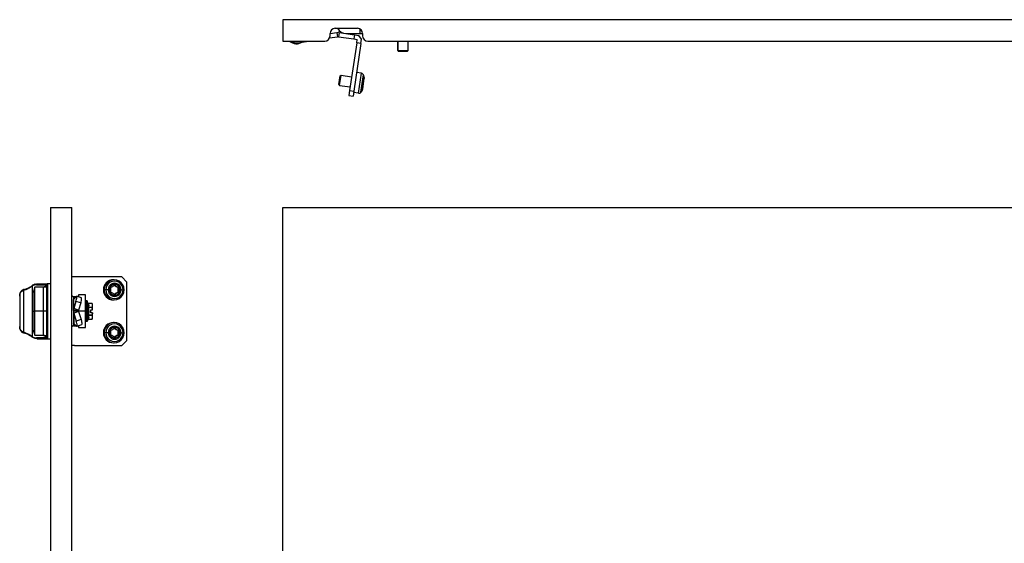
# Model space of a CAD drawing. Units: millimetres. Extents: x 734 to 3105, y -261 to 385.
# Drawn here: x 734 to 1308, y 62 to 367 of the extents above; entities that cross this region are included whole.
import ezdxf

# ---------------------------------------------------------------- set-up
doc = ezdxf.new("R2010")
doc.units = ezdxf.units.MM

msp = doc.modelspace()

# ---------------------------------------------------------------- linework, layer by layer
at = {"color": 7, "linetype": 'Continuous'}
for p, q in [((887.03, 367.47), (887.03, 354.97)), ((1882.03, 367.47), (887.03, 367.47)), ((917.53, 362.47), (930.53, 362.47)), ((932.03, 359.47), (932.03, 362.07)), ((914.3, 356.84), (918.96, 357.55)), ((914.53, 359.4), (918.58, 360.02)), ((914.53, 357.97), (914.53, 359.47)), ((918.58, 360.02), (919.26, 360.12)), ((918.58, 360.02), (918.96, 357.55)), ((918.96, 357.55), (919.26, 357.59)), ((919.93, 360.02), (919.26, 360.12)), ((919.56, 357.55), (919.26, 357.59)), ((919.93, 360.02), (919.56, 357.55)), ((919.56, 357.55), (928.41, 356.22)), ((919.93, 360.02), (928.79, 358.69)), ((924.03, 359.47), (932.03, 359.47)), ((928.79, 358.69), (928.41, 356.22)), ((928.41, 356.22), (930.39, 355.92)), ((928.79, 358.69), (931.26, 358.32)), ((932.94, 356.04), (931.26, 358.32)), ((932.03, 359.47), (933.53, 359.47)), ((932.57, 353.57), (932.94, 356.04)), ((933.53, 359.47), (933.53, 357.97)), ((887.03, 354.97), (911.53, 354.97)), ((895.85, 354.03), (902.02, 354.97)), ((930.09, 353.94), (925.93, 326.25)), ((932.57, 353.57), (928.4, 325.88)), ((930.09, 353.94), (930.39, 355.92)), ((932.57, 353.57), (930.09, 353.94)), ((936.53, 354.97), (1832.53, 354.97)), ((954.03, 354.97), (954.03, 349.47)), ((954.12, 349.47), (954.12, 354.97)), ((960.03, 349.47), (960.03, 354.97)), ((954.03, 349.47), (954.53, 348.97)), ((954.03, 349.47), (954.12, 349.47)), ((954.12, 349.47), (960.03, 349.47)), ((954.61, 348.97), (954.12, 349.47)), ((954.61, 348.97), (954.53, 348.97)), ((959.53, 348.97), (954.61, 348.97)), ((959.53, 348.97), (960.03, 349.47)), ((919.67, 329.72), (920.42, 334.67)), ((920.09, 329.15), (920.99, 335.09)), ((920.42, 334.67), (920.99, 335.09)), ((920.99, 335.09), (927.12, 334.16)), ((932.83, 336.24), (930.02, 336.66)), ((931.08, 324.57), (932.83, 336.24)), ((932.51, 325.17), (934.03, 335.24)), ((933.35, 326.32), (934.49, 333.89)), ((933.62, 326.98), (934.55, 333.18)), ((934.49, 333.89), (934.03, 335.24)), ((919.67, 329.72), (920.09, 329.15)), ((920.09, 329.15), (926.23, 328.23)), ((925.93, 326.25), (925.48, 323.29)), ((925.48, 323.29), (927.95, 322.91)), ((925.93, 326.25), (928.4, 325.88)), ((928.4, 325.88), (927.95, 322.91)), ((931.08, 324.57), (928.27, 324.99)), ((933.35, 326.32), (932.51, 325.17)), ((751.56, 257.93), (764.06, 257.93)), ((751.56, 257.93), (751.56, -138.07)), ((764.06, -138.07), (764.06, 257.93)), ((887.03, -138.07), (887.03, 257.93)), ((887.03, 257.93), (1882.03, 257.93)), ((742.52, 213.24), (743.74, 213.43)), ((743.3, 212.93), (749.36, 212.93)), ((743.74, 213.43), (749.85, 213.43)), ((749.36, 181.93), (749.36, 212.93)), ((749.86, 213.43), (749.86, 181.43)), ((749.92, 213.43), (749.86, 213.43)), ((751.56, 213.43), (749.92, 213.43)), ((765.46, 217.43), (764.06, 217.43)), ((793.15, 217.43), (765.46, 217.43)), ((788.63, 215.83), (788.2, 215.83)), ((788.73, 212.59), (789.16, 212.59)), ((796.11, 214.43), (793.15, 217.43)), ((796.11, 180.43), (796.11, 214.43)), ((735.99, 185.17), (735.99, 209.7)), ((740.87, 212.2), (740.87, 182.67)), ((742.36, 211.43), (741.36, 208.43)), ((741.36, 197.43), (741.36, 208.43)), ((747.36, 211.43), (742.36, 211.43)), ((742.36, 197.43), (742.36, 211.43)), ((749.36, 211.53), (747.36, 211.53)), ((747.36, 197.43), (747.36, 211.53)), ((749.28, 211.92), (749.35, 211.93)), ((771.86, 206.93), (767.86, 206.93)), ((767.86, 206.93), (767.86, 205.8)), ((771.86, 197.43), (771.86, 206.93)), ((782.79, 209.93), (782.37, 209.93)), ((783.79, 209.93), (782.79, 209.93)), ((785.14, 209.93), (783.79, 209.93)), ((785.85, 209.93), (785.14, 209.93)), ((788.73, 207.27), (789.16, 207.27)), ((790.67, 211.45), (791.12, 211.45)), ((790.67, 208.42), (791.12, 208.42)), ((790.88, 211.08), (791.33, 211.08)), ((790.88, 208.79), (791.33, 208.79)), ((790.89, 211.16), (791.34, 211.16)), ((790.89, 208.71), (791.34, 208.71)), ((792.04, 209.93), (792.7, 209.93)), ((792.7, 209.93), (793.86, 209.93)), ((793.86, 209.93), (794.48, 209.93)), ((733.56, 206.32), (733.56, 188.55)), ((741.36, 206.31), (741.06, 206.31)), ((741.06, 188.56), (741.06, 206.31)), ((764.86, 205.68), (764.06, 206.48)), ((766.52, 205.93), (764.86, 205.93)), ((764.86, 205.93), (764.86, 205.8)), ((764.86, 205.8), (764.86, 204.32)), ((764.86, 205.8), (766.39, 205.8)), ((764.86, 204.32), (765.07, 204.64)), ((764.86, 197.86), (764.86, 204.32)), ((765.07, 199.04), (765.07, 204.64)), ((765.07, 204.64), (765.12, 204.53)), ((765.19, 204.6), (765.07, 204.64)), ((766.39, 203.22), (765.07, 199.04)), ((765.12, 204.53), (766.65, 206.06)), ((769.21, 202.31), (766.39, 203.22)), ((769.65, 205.24), (766.83, 206.15)), ((767.86, 205.93), (767.49, 205.93)), ((769.21, 202.31), (767.89, 198.14)), ((771.86, 203.25), (771.86, 203.25)), ((772.12, 203.1), (771.86, 202.81)), ((771.86, 202.8), (771.86, 202.8)), ((772.12, 202.48), (771.86, 201.99)), ((771.86, 201.98), (771.86, 201.98)), ((772.12, 201.51), (771.86, 200.87)), ((772.02, 203.43), (771.96, 203.43)), ((771.96, 203.35), (772.21, 203.43)), ((771.96, 203.35), (771.96, 203.43)), ((771.96, 203.35), (771.96, 203.25)), ((772.02, 203.25), (771.96, 203.25)), ((771.96, 203.13), (771.96, 203.25)), ((771.96, 202.89), (772.21, 203.18)), ((771.96, 203.13), (772.02, 203.13)), ((771.96, 202.89), (771.96, 203.13)), ((771.96, 202.89), (771.96, 202.68)), ((772.02, 202.68), (771.96, 202.68)), ((771.96, 202.54), (771.96, 202.68)), ((771.96, 202.05), (772.21, 202.55)), ((771.96, 202.54), (772.02, 202.54)), ((771.96, 202.05), (771.96, 202.17)), ((771.96, 202.05), (771.96, 201.75)), ((772.02, 201.75), (771.96, 201.75)), ((771.96, 201.6), (771.96, 201.75)), ((771.96, 201.6), (772.02, 201.6)), ((771.96, 200.9), (772.21, 201.56)), ((771.96, 200.9), (771.96, 201.11)), ((772.02, 203.37), (772.02, 203.43)), ((772.02, 203.13), (772.02, 203.25)), ((772.02, 202.54), (772.02, 202.68)), ((772.02, 201.6), (772.02, 201.75)), ((772.11, 201.51), (772.12, 201.69)), ((772.11, 201.14), (772.12, 201.51)), ((772.12, 201.55), (772.13, 201.54)), ((772.86, 203.43), (772.19, 203.43)), ((772.86, 191.43), (772.86, 203.43)), ((773.29, 202.23), (772.86, 203.43)), ((775.77, 202.04), (773.57, 202.04)), ((775.77, 202.02), (773.59, 202.02)), ((776.06, 201.25), (775.77, 202.04)), ((776.06, 198.33), (776.06, 201.25)), ((788.2, 204.03), (788.63, 204.03)), ((741.36, 197.43), (742.36, 197.43)), ((741.36, 186.43), (741.36, 197.43)), ((742.36, 183.43), (742.36, 197.43)), ((747.36, 197.43), (742.36, 197.43)), ((747.36, 183.33), (747.36, 197.43)), ((749.36, 197.43), (747.36, 197.43)), ((765.07, 199.04), (764.86, 197.86)), ((767.86, 197.86), (764.86, 197.86)), ((764.86, 197.86), (764.86, 197.52)), ((764.86, 197.52), (764.86, 190.49)), ((764.86, 197.52), (765.07, 196.33)), ((767.86, 197.52), (764.86, 197.52)), ((767.89, 198.14), (765.07, 199.04)), ((767.89, 197.23), (765.07, 196.33)), ((765.07, 196.33), (765.07, 190.16)), ((765.07, 196.33), (766.52, 191.68)), ((767.89, 198.14), (767.86, 197.86)), ((767.86, 197.86), (767.86, 197.52)), ((767.86, 197.52), (767.89, 197.23)), ((771.86, 197.43), (767.86, 197.43)), ((767.89, 197.23), (769.34, 192.57)), ((771.86, 200.85), (771.86, 200.86)), ((772.12, 200.27), (771.86, 199.51)), ((771.86, 199.48), (771.86, 199.5)), ((772.12, 198.83), (771.86, 198.01)), ((771.86, 198), (771.86, 198.01)), ((771.86, 197.98), (771.86, 198)), ((771.86, 187.93), (771.86, 197.43)), ((772.12, 197.3), (771.86, 196.47)), ((771.86, 196.47), (771.86, 196.82)), ((771.86, 196.46), (771.86, 196.47)), ((771.86, 196.44), (771.86, 196.46)), ((771.86, 195), (771.86, 195.95)), ((772.12, 195.78), (771.86, 195)), ((771.87, 196.82), (772.09, 197.29)), ((771.96, 200.9), (771.96, 200.52)), ((772.02, 200.52), (771.96, 200.52)), ((771.96, 200.38), (771.96, 200.52)), ((771.96, 200.38), (772.02, 200.38)), ((771.96, 199.79), (771.96, 200.38)), ((771.96, 199.52), (772.21, 200.29)), ((771.96, 199.52), (771.96, 199.71)), ((771.96, 199.52), (771.96, 199.08)), ((772.02, 199.08), (771.96, 199.08)), ((771.96, 198.96), (771.96, 199.08)), ((771.96, 198.96), (772.02, 198.96)), ((771.96, 198.34), (771.96, 198.96)), ((771.96, 197.99), (772.21, 198.83)), ((771.96, 197.99), (771.96, 197.53)), ((772.02, 197.53), (771.96, 197.53)), ((771.96, 197.43), (771.96, 197.53)), ((771.96, 197.43), (772.02, 197.43)), ((772, 197.43), (771.96, 197.43)), ((771.96, 196.43), (772.21, 197.27)), ((771.96, 196.43), (771.96, 195.98)), ((772.02, 195.98), (771.96, 195.98)), ((771.96, 195.9), (771.96, 195.98)), ((771.96, 195.9), (772.02, 195.9)), ((771.96, 194.93), (772.21, 195.72)), ((772.02, 200.38), (772.02, 200.52)), ((772.02, 198.96), (772.02, 199.08)), ((772.02, 197.43), (772.02, 197.53)), ((772.02, 195.9), (772.02, 195.98)), ((772.09, 197.29), (772.12, 197.3)), ((772.1, 200.29), (772.1, 200.57)), ((772.11, 195.99), (772.12, 195.78)), ((772.12, 200.32), (772.13, 200.29)), ((772.12, 198.89), (772.12, 198.84)), ((773.59, 199.77), (775.77, 199.77)), ((775.77, 199.68), (773.59, 199.68)), ((775.06, 198.33), (775.95, 198.33)), ((775.06, 196.53), (775.06, 198.33)), ((775.95, 196.53), (775.06, 196.53)), ((775.95, 198.33), (775.77, 199.68)), ((775.95, 196.53), (775.77, 195.18)), ((775.95, 198.33), (776.06, 198.33)), ((776.06, 196.53), (775.95, 196.53)), ((776.06, 193.61), (776.06, 196.53)), ((765.07, 190.16), (764.86, 190.49)), ((764.86, 190.49), (764.86, 189.06)), ((765.18, 190.35), (765.07, 190.16)), ((765.3, 190.23), (765.07, 190.16)), ((766.74, 188.82), (765.18, 190.35)), ((769.34, 192.57), (766.52, 191.68)), ((766.93, 188.74), (769.74, 189.63)), ((771.86, 194.99), (771.86, 195)), ((771.86, 194.97), (771.86, 194.99)), ((771.86, 193.69), (771.86, 194.46)), ((772.12, 194.37), (771.86, 193.69)), ((771.86, 193.68), (771.86, 193.69)), ((771.86, 193.67), (771.86, 193.68)), ((771.86, 192.64), (771.86, 193.2)), ((772.12, 193.17), (771.86, 192.64)), ((771.86, 192.63), (771.86, 192.64)), ((771.86, 192.62), (771.86, 192.63)), ((772.12, 192.26), (771.86, 191.91)), ((771.86, 191.91), (771.86, 192.24)), ((771.86, 191.9), (771.86, 191.91)), ((771.86, 191.91), (771.86, 191.91)), ((772.05, 191.66), (771.86, 191.56)), ((771.86, 191.56), (771.86, 191.56)), ((771.86, 191.56), (771.86, 191.56)), ((771.96, 194.93), (771.96, 194.52)), ((772.02, 194.52), (771.96, 194.52)), ((771.96, 194.47), (772.02, 194.47)), ((771.96, 193.6), (772.21, 194.29)), ((771.96, 193.6), (771.96, 193.26)), ((772.02, 193.26), (771.96, 193.26)), ((771.96, 193.23), (772.02, 193.23)), ((771.96, 192.54), (772.21, 193.08)), ((771.96, 192.54), (771.96, 192.29)), ((772.02, 192.29), (771.96, 192.29)), ((771.96, 192.27), (771.96, 192.29)), ((771.96, 192.27), (772.02, 192.27)), ((771.96, 191.81), (772.21, 192.16)), ((771.96, 191.81), (771.96, 191.66)), ((772.02, 191.66), (771.96, 191.66)), ((771.96, 191.66), (772.02, 191.66)), ((771.96, 191.66), (771.96, 191.66)), ((771.96, 191.46), (772.21, 191.6)), ((771.96, 191.46), (771.96, 191.43)), ((772.02, 191.43), (771.96, 191.43)), ((771.96, 191.43), (772.02, 191.43)), ((771.96, 191.43), (771.96, 191.43)), ((772.02, 194.47), (772.02, 194.52)), ((772.02, 193.23), (772.02, 193.26)), ((772.02, 192.27), (772.02, 192.29)), ((772.02, 191.66), (772.02, 191.66)), ((772.02, 191.43), (772.02, 191.43)), ((772.11, 194.55), (772.12, 194.37)), ((772.11, 193.32), (772.12, 193.17)), ((772.12, 192.27), (772.12, 192.26)), ((772.86, 191.43), (772.19, 191.43)), ((773.29, 192.63), (772.86, 191.43)), ((773.57, 192.83), (773.76, 192.83)), ((773.59, 195.18), (775.77, 195.18)), ((775.77, 195.09), (773.59, 195.09)), ((773.59, 192.84), (775.77, 192.84)), ((773.76, 192.83), (775.78, 192.83)), ((775.83, 193), (776.06, 193.61)), ((788.63, 190.83), (788.2, 190.83)), ((741.06, 188.56), (741.36, 188.56)), ((741.36, 186.43), (742.36, 183.43)), ((764.86, 189.18), (764.06, 188.38)), ((764.86, 189.06), (764.86, 188.93)), ((764.86, 189.06), (766.49, 189.06)), ((764.86, 188.93), (766.63, 188.93)), ((767.54, 188.93), (767.86, 188.93)), ((767.86, 189.06), (767.86, 187.93)), ((767.86, 187.93), (771.86, 187.93)), ((782.79, 184.93), (782.37, 184.93)), ((783.79, 184.93), (782.79, 184.93)), ((785.14, 184.93), (783.79, 184.93)), ((785.85, 184.93), (785.14, 184.93)), ((788.73, 187.59), (789.16, 187.59)), ((790.67, 186.45), (791.12, 186.45)), ((790.88, 186.08), (791.33, 186.08)), ((790.88, 183.79), (791.33, 183.79)), ((790.89, 186.16), (791.34, 186.16)), ((792.04, 184.93), (792.7, 184.93)), ((792.7, 184.93), (793.86, 184.93)), ((793.86, 184.93), (794.48, 184.93)), ((741.01, 182.27), (742.29, 181.67)), ((742.36, 183.43), (747.36, 183.43)), ((743.74, 181.43), (742.52, 181.62)), ((749.36, 181.93), (743.3, 181.93)), ((743.74, 181.43), (749.85, 181.43)), ((747.36, 183.33), (749.36, 183.33)), ((749.92, 181.43), (749.86, 181.43)), ((749.86, 181.43), (749.86, 181.43)), ((749.92, 181.43), (751.56, 181.43)), ((788.2, 179.03), (788.63, 179.03)), ((788.73, 182.27), (789.16, 182.27)), ((790.67, 183.42), (791.12, 183.42)), ((790.89, 183.71), (791.34, 183.71)), ((793.15, 177.43), (796.11, 180.43)), ((765.46, 177.43), (764.06, 177.43)), ((765.46, 177.43), (793.15, 177.43))]:
    msp.add_line(p, q, dxfattribs=at)
at = {"color": 7, "linetype": 'Continuous', "flags": 128}
for points in [[(733.57, 206.4), (733.57, 206.38), (733.56, 206.32)], [(766.39, 203.22), (766.58, 203.87), (766.74, 204.5), (766.86, 205.06), (766.92, 205.53), (766.93, 205.88), (766.89, 206.09), (766.79, 206.15), (766.65, 206.06)], [(771.86, 203.16), (771.86, 203.15), (771.86, 203.15), (771.86, 203.15), (771.86, 203.15), (771.87, 203.14), (771.87, 203.14), (771.88, 203.14), (771.88, 203.14)], [(771.88, 203.14), (771.88, 203.14), (771.87, 203.14), (771.87, 203.14), (771.86, 203.15), (771.86, 203.15), (771.86, 203.15), (771.86, 203.15), (771.86, 203.16)], [(771.96, 202.54), (771.94, 202.54), (771.92, 202.55), (771.9, 202.55), (771.88, 202.56), (771.87, 202.56), (771.86, 202.57), (771.86, 202.58), (771.86, 202.59)], [(772.02, 202.54), (772.02, 202.28), (772.02, 202.26)], [(771.96, 200.9), (771.94, 200.9), (771.92, 200.9), (771.9, 200.89), (771.88, 200.89), (771.87, 200.88), (771.86, 200.87), (771.86, 200.86), (771.86, 200.85)], [(771.86, 200.47), (771.86, 200.48), (771.86, 200.49), (771.87, 200.5), (771.88, 200.51), (771.9, 200.51), (771.92, 200.52), (771.94, 200.52), (771.96, 200.52)], [(771.96, 199.52), (771.94, 199.52), (771.92, 199.52), (771.9, 199.51), (771.88, 199.51), (771.87, 199.5), (771.86, 199.5), (771.86, 199.49), (771.86, 199.48)], [(771.86, 199.06), (771.86, 199.06), (771.86, 199.07), (771.87, 199.07), (771.88, 199.08), (771.9, 199.08), (771.92, 199.08), (771.94, 199.08), (771.96, 199.08)], [(772.02, 197.43), (772.02, 197.43), (772.02, 197.43), (772.01, 197.43), (772.01, 197.43), (772.01, 197.43), (772.01, 197.43), (772, 197.43), (772, 197.43)], [(766.74, 188.82), (766.89, 188.74), (766.99, 188.8), (767.04, 189.01), (767.04, 189.36), (766.98, 189.83), (766.87, 190.39), (766.71, 191.02), (766.52, 191.68)], [(769.34, 192.57), (769.53, 191.91), (769.69, 191.29), (769.8, 190.72), (769.85, 190.25), (769.86, 189.9), (769.81, 189.69), (769.74, 189.63)], [(771.96, 194.93), (771.94, 194.93), (771.92, 194.93), (771.9, 194.94), (771.88, 194.94), (771.87, 194.95), (771.86, 194.96), (771.86, 194.96), (771.86, 194.97)], [(771.86, 194.57), (771.86, 194.56), (771.86, 194.55), (771.87, 194.54), (771.88, 194.54), (771.9, 194.53), (771.92, 194.52), (771.94, 194.52), (771.96, 194.52)], [(771.96, 193.6), (771.94, 193.61), (771.92, 193.61), (771.9, 193.61), (771.88, 193.62), (771.87, 193.63), (771.86, 193.64), (771.86, 193.66), (771.86, 193.67)], [(771.96, 194.47), (771.96, 194.47), (771.96, 194.47), (771.96, 194.48), (771.96, 194.48), (771.96, 194.49), (771.96, 194.5), (771.96, 194.51), (771.96, 194.52)], [(771.96, 193.23), (771.96, 193.23), (771.96, 193.23), (771.96, 193.24), (771.96, 193.24), (771.96, 193.24), (771.96, 193.25), (771.96, 193.26), (771.96, 193.26)], [(733.57, 188.47), (733.57, 188.49), (733.56, 188.55)]]:
    msp.add_lwpolyline(points, dxfattribs=at)
at = {"color": 7, "linetype": 'Continuous'}
for centre, radius, start, end in [((917.53, 359.47), 3, 90, 180), ((924.03, 365.47), 6, 210, 270), ((930.53, 359.47), 3, 0, 90), ((911.53, 357.97), 3, 270, 0), ((936.53, 357.97), 3, 180, 270), ((895.03, 359.47), 6, 228.59038, 302.20254), ((895.03, 359.47), 5.5, 234.9032, 278.64607), ((932.61, 334.75), 1.5, 18.9561, 81.44409), ((933.07, 333.4), 1.5, 351.44409, 18.9561), ((931.3, 326.05), 1.5, 261.44409, 323.93209), ((932.14, 327.21), 1.5, 323.93209, 351.44409), ((743.57, 207.88), 5.09, 107.1619, 122.0727), ((743.3, 208.73), 4.2, 90.04373, 107.00976), ((749.86, 212.93), 0.5, 90, 180), ((788.24, 209.97), 5.87, 90.32239, 180.3188), ((788.63, 209.99), 5.83, 359.484, 180.516), ((788.82, 209.98), 5.04, 359.51135, 180.48865), ((788.92, 209.96), 3.78, 359.535, 180.465), ((788.95, 209.96), 3.1, 359.51474, 180.48526), ((785.77, 215.42), 4.1, 284.22803, 316.32882), ((791.68, 215.42), 4.1, 223.67118, 255.77197), ((788.95, 212.39), 0.294, 43.59873, 136.40127), ((792.12, 215.42), 4.1, 223.67118, 255.77197), ((788.24, 209.9), 5.87, 179.6812, 269.67761), ((788.63, 209.88), 5.83, 179.484, 0.516), ((788.82, 209.89), 5.04, 179.51135, 0.48865), ((788.92, 209.9), 3.78, 179.535, 0.465), ((788.95, 209.91), 3.1, 179.51474, 0.48526), ((786.85, 211.16), 0.3, 104.53286, 196.02088), ((786.85, 208.71), 0.3, 163.97912, 255.46714), ((782.52, 209.93), 4.2, 359.99735, 15.79053), ((782.52, 209.93), 4.2, 344.20947, 0.00265), ((785.77, 204.44), 4.1, 43.67118, 75.77197), ((791.68, 204.44), 4.1, 104.22803, 136.32882), ((788.95, 207.48), 0.294, 223.59873, 316.40127), ((792.12, 204.44), 4.1, 104.22803, 136.32882), ((790.6, 211.16), 0.299, 359.78318, 75.55889), ((790.6, 208.71), 0.299, 284.44111, 0.21682), ((794.92, 209.93), 4.2, 164.21101, 195.78899), ((790.59, 211.16), 0.303, 344.20947, 0.00265), ((790.59, 208.71), 0.303, 359.99735, 15.79053), ((791.04, 211.16), 0.299, 359.78318, 75.55889), ((791.04, 208.71), 0.299, 284.44111, 0.21682), ((795.37, 209.93), 4.2, 164.21101, 195.78899), ((791.04, 211.16), 0.303, 344.20947, 0.00265), ((791.04, 208.71), 0.303, 359.99735, 15.79053), ((764.3, 204.54), 5.39, 335.56656, 7.48713), ((771.96, 203.33), 0.1, 90, 180), ((771.95, 203.25), 0.0993, 89.59456, 179.5888), ((771.87, 185.34), 18, 89.96738, 90.06063), ((771.95, 203.16), 0.0986, 89.15365, 178.72987), ((771.95, 202.79), 0.0958, 87.39717, 177.13602), ((771.95, 202.58), 0.0944, 86.42295, 175.90902), ((771.95, 201.96), 0.0908, 83.56213, 171.6264), ((771.94, 201.66), 0.0898, 82.33753, 168.73222), ((771.92, 201.68), 0.0635, 182.74389, 237.50153), ((771.92, 201.68), 0.0626, 182.7982, 237.92754), ((771.95, 203.43), 0.296, 256.98218, 270.78028), ((771.95, 201.73), 0.124, 236.35118, 271.00056), ((771.95, 200.48), 0.094, 184.40195, 273.81126), ((771.95, 199.06), 0.0983, 181.01028, 270.97576), ((771.93, 197.72), 0.276, 84.85374, 105.79761), ((771.93, 196.06), 1.48, 89.03009, 92.91195), ((771.96, 197.53), 0.1, 180, 270), ((771.93, 196.59), 0.164, 242.42004, 278.54575), ((771.96, 196), 0.1, 180, 270), ((771.93, 196.1), 0.124, 231.77004, 280.97744), ((771.96, 194.57), 0.1, 180, 270), ((771.96, 193.33), 0.1, 180.53656, 270), ((771.94, 193.35), 0.0893, 192.5123, 278.24518), ((771.95, 192.63), 0.0922, 186.38839, 275.20709), ((771.96, 192.37), 0.1, 180, 270), ((771.95, 192.38), 0.0937, 184.72608, 274.05184), ((771.95, 191.9), 0.097, 181.90416, 271.78535), ((771.96, 191.76), 0.1, 180.39471, 270), ((771.95, 191.76), 0.0982, 181.54153, 271.095), ((771.96, 191.56), 0.0998, 180.12524, 270.12475), ((771.96, 191.53), 0.1, 180, 270), ((771.96, 191.53), 0.1, 180.00057, 270.00411), ((788.24, 184.97), 5.87, 90.32239, 180.3188), ((788.63, 184.99), 5.83, 359.484, 180.516), ((788.82, 184.98), 5.04, 359.51135, 180.48865), ((788.24, 184.9), 5.87, 179.6812, 269.67761), ((788.63, 184.88), 5.83, 179.484, 0.516), ((788.82, 184.89), 5.04, 179.51135, 0.48865), ((788.92, 184.96), 3.78, 359.535, 180.465), ((788.92, 184.9), 3.78, 179.535, 0.465), ((788.95, 184.96), 3.1, 359.51474, 180.48526), ((788.95, 184.91), 3.1, 179.51474, 0.48526), ((786.85, 186.16), 0.3, 104.53286, 196.02088), ((786.85, 183.71), 0.3, 163.97912, 255.46714), ((782.52, 184.93), 4.2, 359.99735, 15.79053), ((782.52, 184.93), 4.2, 344.20947, 0.00265), ((785.77, 190.42), 4.1, 284.22803, 316.32882), ((791.68, 190.42), 4.1, 223.67118, 255.77197), ((788.95, 187.39), 0.294, 43.59873, 136.40127), ((792.12, 190.42), 4.1, 223.67118, 255.77197), ((790.6, 186.16), 0.299, 359.78318, 75.55889), ((794.92, 184.93), 4.2, 164.21101, 195.78899), ((790.59, 186.16), 0.303, 344.20947, 0.00265), ((790.59, 183.71), 0.303, 359.99735, 15.79053), ((791.04, 186.16), 0.299, 359.78318, 75.55889), ((795.37, 184.93), 4.2, 164.21101, 195.78899), ((791.04, 186.16), 0.303, 344.20947, 0.00265), ((791.04, 183.71), 0.303, 359.99735, 15.79053), ((743.57, 186.98), 5.09, 237.92757, 252.83812), ((743.3, 186.13), 4.2, 252.99025, 269.95628), ((749.86, 181.93), 0.5, 180, 270), ((785.77, 179.44), 4.1, 43.67118, 75.77197), ((791.68, 179.44), 4.1, 104.22803, 136.32882), ((788.95, 182.48), 0.294, 223.59873, 316.40127), ((792.12, 179.44), 4.1, 104.22803, 136.32882), ((790.6, 183.71), 0.299, 284.44111, 0.21682), ((791.04, 183.71), 0.299, 284.44111, 0.21682)]:
    msp.add_arc(centre, radius, start, end, dxfattribs=at)
for points, knots in [([(736.19, 210.09), (736.92, 210.38), (738.23, 210.89), (739.99, 211.85), (740.82, 212.37), (741.31, 212.67)], [0, 0, 0, 0, 0.3407802, 0.6095542, 1, 1, 1, 1]), ([(741.31, 212.67), (741.28, 212.68), (741.22, 212.68), (741.13, 212.67), (741.05, 212.63), (740.97, 212.56), (740.91, 212.48), (740.88, 212.39), (740.86, 212.3), (740.87, 212.23), (740.87, 212.2)], [0, 0, 0, 0, 0.114928, 0.23807, 0.367369, 0.499984, 0.632601, 0.761907, 0.885059, 1, 1, 1, 1]), ([(741.31, 212.67), (741.5, 212.79), (741.71, 212.92), (741.92, 213.01), (741.95, 213.02)], [0, 0, 0, 0, 0.891407, 1, 1, 1, 1]), ([(742.52, 213.24), (742.46, 213.24), (742.37, 213.24), (742.26, 213.18), (742.18, 213.11), (742.13, 213.03), (742.08, 212.91), (742.07, 212.81), (742.07, 212.75)], [0, 0, 0, 0, 0.241272, 0.371362, 0.503926, 0.635908, 0.764329, 1, 1, 1, 1]), ([(749.86, 213.43), (749.85, 213.43), (749.85, 213.43), (749.84, 213.43), (749.81, 213.43), (749.77, 213.43), (749.72, 213.41), (749.63, 213.38), (749.52, 213.32), (749.44, 213.21), (749.37, 213.09), (749.36, 213), (749.36, 212.93)], [0, 0, 0, 0, 0.013416, 0.027587, 0.043764, 0.125597, 0.170485, 0.251411, 0.500355, 0.632873, 0.760259, 1, 1, 1, 1]), ([(736.04, 210.17), (735.82, 210.09), (735.38, 209.92), (734.67, 209.44), (734.03, 208.68), (733.63, 207.59), (733.59, 206.77), (733.56, 206.37)], [0, 0, 0, 0, 0.127453, 0.254808, 0.506894, 0.755423, 1, 1, 1, 1]), ([(733.56, 206.32), (733.58, 206.74), (733.63, 207.54), (734.1, 208.52), (734.86, 209.28), (735.62, 209.56), (735.99, 209.7)], [0, 0, 0, 0, 0.282401, 0.539199, 0.77602, 1, 1, 1, 1]), ([(736.01, 210.16), (736, 210.15), (735.97, 210.12), (735.95, 210.04), (735.95, 209.93), (735.96, 209.81), (735.98, 209.73), (735.99, 209.7)], [0, 0, 0, 0, 0.18216, 0.407496, 0.62326, 0.822108, 1, 1, 1, 1]), ([(735.99, 209.7), (736.56, 209.92), (737.71, 210.36), (739.45, 211.3), (740.33, 211.86), (740.87, 212.2)], [0, 0, 0, 0, 0.2809395, 0.5615328, 1, 1, 1, 1]), ([(736.19, 210.09), (736.17, 210.11), (736.13, 210.15), (736.07, 210.18), (736.03, 210.18), (736.01, 210.16), (736.01, 210.16)], [0, 0, 0, 0, 0.279846, 0.592657, 0.932079, 1, 1, 1, 1]), ([(747.24, 211.43), (747.49, 211.6), (748.18, 212.05), (748.9, 212.1), (749.36, 212.13)], [0, 0, 0, 0, 0.362951, 1, 1, 1, 1]), ([(747.8, 211.5), (747.99, 211.59), (748.5, 211.83), (749.02, 211.89), (749.36, 211.93)], [0, 0, 0, 0, 0.366256, 1, 1, 1, 1]), ([(771.94, 203.35), (771.93, 203.35), (771.92, 203.34), (771.9, 203.33), (771.89, 203.32), (771.88, 203.31), (771.88, 203.31), (771.87, 203.3), (771.86, 203.28), (771.86, 203.26), (771.86, 203.25)], [0, 0, 0, 0, 0.169912, 0.318328, 0.508773, 0.5125, 0.54531, 0.639473, 0.791117, 1, 1, 1, 1]), ([(771.94, 202.89), (771.93, 202.89), (771.92, 202.88), (771.9, 202.88), (771.88, 202.86), (771.86, 202.84), (771.86, 202.82), (771.86, 202.81)], [0, 0, 0, 0, 0.170135, 0.318745, 0.509439, 0.75471, 1, 1, 1, 1]), ([(771.94, 202.05), (771.93, 202.05), (771.92, 202.05), (771.9, 202.05), (771.88, 202.04), (771.86, 202.02), (771.86, 202), (771.86, 201.99)], [0, 0, 0, 0, 0.1701346, 0.3187451, 0.5094387, 0.7547098, 1, 1, 1, 1]), ([(771.96, 203.35), (771.95, 203.35), (771.95, 203.35), (771.94, 203.35), (771.94, 203.35)], [0, 0, 0, 0, 0.603499, 1, 1, 1, 1]), ([(771.96, 202.89), (771.95, 202.89), (771.95, 202.89), (771.94, 202.89), (771.94, 202.89)], [0, 0, 0, 0, 0.603204, 1, 1, 1, 1]), ([(771.96, 202.05), (771.95, 202.05), (771.95, 202.05), (771.94, 202.05), (771.94, 202.05)], [0, 0, 0, 0, 0.603462, 1, 1, 1, 1]), ([(772.02, 203.43), (772.04, 203.43), (772.07, 203.43), (772.12, 203.43), (772.16, 203.43), (772.18, 203.43), (772.19, 203.43)], [0, 0, 0, 0, 0.251224, 0.49955, 0.748873, 1, 1, 1, 1]), ([(772.02, 203.25), (772.04, 203.25), (772.07, 203.25), (772.11, 203.25), (772.15, 203.24), (772.18, 203.23), (772.21, 203.22), (772.22, 203.21), (772.22, 203.2), (772.22, 203.19), (772.21, 203.18)], [0, 0, 0, 0, 0.125471, 0.247076, 0.369669, 0.494227, 0.620226, 0.746727, 0.873415, 1, 1, 1, 1]), ([(772.02, 203.13), (772.03, 203.13), (772.06, 203.13), (772.09, 203.13), (772.11, 203.12), (772.12, 203.11), (772.12, 203.1), (772.12, 203.1)], [0, 0, 0, 0, 0.187554, 0.374821, 0.56161, 0.780817, 1, 1, 1, 1]), ([(772.02, 202.68), (772.04, 202.68), (772.07, 202.68), (772.11, 202.67), (772.15, 202.66), (772.18, 202.64), (772.21, 202.62), (772.22, 202.6), (772.22, 202.57), (772.22, 202.55), (772.21, 202.55)], [0, 0, 0, 0, 0.125346, 0.246807, 0.369377, 0.493952, 0.620033, 0.746615, 0.873358, 1, 1, 1, 1]), ([(772.02, 202.54), (772.03, 202.54), (772.06, 202.54), (772.09, 202.53), (772.11, 202.52), (772.12, 202.5), (772.12, 202.48), (772.12, 202.48)], [0, 0, 0, 0, 0.18755, 0.374819, 0.561608, 0.780817, 1, 1, 1, 1]), ([(772.02, 201.75), (772.04, 201.75), (772.07, 201.74), (772.11, 201.73), (772.15, 201.71), (772.18, 201.69), (772.21, 201.66), (772.22, 201.63), (772.22, 201.59), (772.22, 201.57), (772.21, 201.56)], [0, 0, 0, 0, 0.1253465, 0.246807, 0.3693772, 0.4939522, 0.6200327, 0.7466149, 0.8733581, 1, 1, 1, 1]), ([(772.02, 201.6), (772.03, 201.6), (772.06, 201.6), (772.09, 201.59), (772.11, 201.57), (772.12, 201.54), (772.12, 201.52), (772.12, 201.51)], [0, 0, 0, 0, 0.18755, 0.374819, 0.561608, 0.780817, 1, 1, 1, 1]), ([(772.21, 203.18), (772.2, 203.18), (772.17, 203.18), (772.14, 203.16), (772.12, 203.13), (772.12, 203.11), (772.12, 203.1)], [0, 0, 0, 0, 0.27049, 0.562764, 0.789983, 1, 1, 1, 1]), ([(772.21, 202.55), (772.2, 202.55), (772.17, 202.55), (772.14, 202.53), (772.12, 202.5), (772.12, 202.49), (772.12, 202.48)], [0, 0, 0, 0, 0.27049, 0.562764, 0.789983, 1, 1, 1, 1]), ([(772.21, 201.56), (772.2, 201.56), (772.17, 201.57), (772.14, 201.55), (772.12, 201.53), (772.12, 201.52), (772.12, 201.51)], [0, 0, 0, 0, 0.27049, 0.562764, 0.789983, 1, 1, 1, 1]), ([(772.19, 203.43), (772.18, 203.43), (772.16, 203.43), (772.15, 203.41), (772.14, 203.41)], [0, 0, 0, 0, 0.603871, 1, 1, 1, 1]), ([(772.21, 203.43), (772.2, 203.43), (772.18, 203.43), (772.17, 203.42), (772.16, 203.42)], [0, 0, 0, 0, 0.785135, 1, 1, 1, 1]), ([(772.19, 203.43), (772.2, 203.43), (772.21, 203.43), (772.22, 203.43), (772.22, 203.43), (772.22, 203.43), (772.21, 203.43)], [0, 0, 0, 0, 0.248724, 0.498968, 0.749987, 1, 1, 1, 1]), ([(773.31, 202.18), (773.3, 202.2), (773.29, 202.23), (773.29, 202.23), (773.29, 202.23)], [0, 0, 0, 0, 0.56142, 1, 1, 1, 1]), ([(773.29, 202.23), (773.31, 202.2), (773.34, 202.14), (773.41, 202.08), (773.49, 202.04), (773.55, 202.04), (773.57, 202.04)], [0, 0, 0, 0, 0.275481, 0.563066, 0.786937, 1, 1, 1, 1]), ([(773.31, 199.98), (773.41, 200.34), (773.61, 201.06), (773.41, 201.81), (773.31, 202.18)], [0, 0, 0, 0, 0.500091, 1, 1, 1, 1]), ([(773.59, 202.02), (773.56, 202.02), (773.49, 202.02), (773.4, 202.06), (773.34, 202.12), (773.32, 202.16), (773.31, 202.18)], [0, 0, 0, 0, 0.273759, 0.561535, 0.786239, 1, 1, 1, 1]), ([(773.57, 202.04), (773.57, 202.04), (773.57, 202.04), (773.58, 202.03), (773.59, 202.03), (773.59, 202.02)], [0, 0, 0, 0, 0.231639, 0.471949, 1, 1, 1, 1]), ([(773.59, 202.02), (773.59, 202.03), (773.58, 202.03), (773.57, 202.04), (773.57, 202.04), (773.57, 202.04)], [0, 0, 0, 0, 0.528086, 0.768391, 1, 1, 1, 1]), ([(773.59, 202.02), (773.7, 201.6), (773.89, 200.85), (773.68, 200.1), (773.59, 199.77)], [0, 0, 0, 0, 0.556265, 1, 1, 1, 1]), ([(775.77, 202.02), (775.77, 202.03), (775.77, 202.03), (775.77, 202.04), (775.77, 202.04)], [0, 0, 0, 0, 0.560108, 1, 1, 1, 1]), ([(775.77, 199.77), (775.88, 200.15), (776.1, 200.9), (775.88, 201.65), (775.77, 202.02)], [0, 0, 0, 0, 0.5, 1, 1, 1, 1]), ([(771.94, 200.91), (771.93, 200.91), (771.92, 200.91), (771.9, 200.91), (771.88, 200.9), (771.86, 200.89), (771.86, 200.88), (771.86, 200.87)], [0, 0, 0, 0, 0.170135, 0.318745, 0.509439, 0.75471, 1, 1, 1, 1]), ([(771.94, 199.52), (771.93, 199.53), (771.92, 199.53), (771.9, 199.53), (771.88, 199.53), (771.86, 199.52), (771.86, 199.52), (771.86, 199.51)], [0, 0, 0, 0, 0.170134, 0.318745, 0.509439, 0.75471, 1, 1, 1, 1]), ([(771.94, 198), (771.93, 198), (771.92, 198), (771.9, 198.01), (771.88, 198.01), (771.86, 198.01), (771.86, 198.01), (771.86, 198.01)], [0, 0, 0, 0, 0.170135, 0.318745, 0.509439, 0.75471, 1, 1, 1, 1]), ([(771.94, 196.43), (771.93, 196.44), (771.92, 196.44), (771.9, 196.45), (771.88, 196.46), (771.86, 196.47), (771.86, 196.47), (771.86, 196.47)], [0, 0, 0, 0, 0.170134, 0.318745, 0.509439, 0.75471, 1, 1, 1, 1]), ([(771.96, 200.9), (771.95, 200.9), (771.95, 200.91), (771.94, 200.91), (771.94, 200.91)], [0, 0, 0, 0, 0.603128, 1, 1, 1, 1]), ([(771.96, 199.52), (771.95, 199.52), (771.95, 199.52), (771.94, 199.52), (771.94, 199.52)], [0, 0, 0, 0, 0.603151, 1, 1, 1, 1]), ([(771.96, 197.99), (771.95, 197.99), (771.95, 198), (771.94, 198), (771.94, 198)], [0, 0, 0, 0, 0.603551, 1, 1, 1, 1]), ([(771.96, 196.43), (771.95, 196.43), (771.95, 196.43), (771.94, 196.43), (771.94, 196.43)], [0, 0, 0, 0, 0.603345, 1, 1, 1, 1]), ([(772.09, 197.29), (772.09, 197.3), (772.1, 197.31), (772.1, 197.34), (772.09, 197.36), (772.08, 197.39), (772.07, 197.41), (772.05, 197.42), (772.02, 197.43), (772.01, 197.43), (772, 197.43)], [0, 0, 0, 0, 0.124948, 0.250037, 0.37505, 0.499979, 0.624673, 0.749193, 0.873343, 1, 1, 1, 1]), ([(772.02, 200.52), (772.04, 200.52), (772.07, 200.52), (772.11, 200.5), (772.15, 200.48), (772.18, 200.45), (772.21, 200.42), (772.22, 200.38), (772.22, 200.33), (772.22, 200.31), (772.21, 200.29)], [0, 0, 0, 0, 0.1253465, 0.246807, 0.3693772, 0.4939522, 0.6200327, 0.7466149, 0.8733581, 1, 1, 1, 1]), ([(772.02, 200.38), (772.03, 200.38), (772.06, 200.38), (772.09, 200.36), (772.11, 200.34), (772.12, 200.31), (772.12, 200.28), (772.12, 200.27)], [0, 0, 0, 0, 0.18755, 0.374819, 0.561608, 0.780817, 1, 1, 1, 1]), ([(772.02, 199.08), (772.04, 199.08), (772.07, 199.08), (772.11, 199.06), (772.15, 199.04), (772.18, 199.01), (772.21, 198.97), (772.22, 198.92), (772.22, 198.88), (772.22, 198.84), (772.21, 198.83)], [0, 0, 0, 0, 0.125346, 0.246807, 0.369377, 0.493952, 0.620033, 0.746615, 0.873358, 1, 1, 1, 1]), ([(772.02, 198.96), (772.03, 198.96), (772.06, 198.96), (772.09, 198.94), (772.11, 198.91), (772.12, 198.87), (772.12, 198.85), (772.12, 198.83)], [0, 0, 0, 0, 0.18755, 0.374819, 0.561608, 0.780817, 1, 1, 1, 1]), ([(772.02, 197.53), (772.04, 197.53), (772.07, 197.53), (772.11, 197.51), (772.15, 197.49), (772.18, 197.45), (772.21, 197.41), (772.22, 197.37), (772.22, 197.32), (772.22, 197.29), (772.21, 197.27)], [0, 0, 0, 0, 0.125346, 0.246807, 0.369377, 0.493952, 0.620033, 0.746615, 0.873358, 1, 1, 1, 1]), ([(772.02, 197.43), (772.03, 197.43), (772.06, 197.43), (772.09, 197.41), (772.11, 197.38), (772.12, 197.34), (772.12, 197.32), (772.12, 197.3)], [0, 0, 0, 0, 0.18755, 0.374819, 0.561608, 0.780817, 1, 1, 1, 1]), ([(772.02, 195.98), (772.04, 195.98), (772.07, 195.97), (772.11, 195.96), (772.15, 195.93), (772.18, 195.9), (772.21, 195.86), (772.22, 195.82), (772.22, 195.77), (772.22, 195.74), (772.21, 195.72)], [0, 0, 0, 0, 0.125346, 0.246807, 0.369377, 0.493952, 0.620033, 0.746615, 0.873358, 1, 1, 1, 1]), ([(772.02, 195.91), (772.03, 195.9), (772.06, 195.9), (772.09, 195.88), (772.11, 195.86), (772.12, 195.82), (772.12, 195.79), (772.12, 195.78)], [0, 0, 0, 0, 0.18755, 0.374819, 0.561608, 0.780817, 1, 1, 1, 1]), ([(772.1, 199), (772.1, 199), (772.11, 199.01), (772.12, 199.05), (772.12, 199.07), (772.12, 199.08)], [0, 0, 0, 0, 0.175624, 0.587837, 1, 1, 1, 1]), ([(772.21, 200.29), (772.2, 200.3), (772.17, 200.3), (772.14, 200.3), (772.12, 200.29), (772.12, 200.28), (772.12, 200.27)], [0, 0, 0, 0, 0.27049, 0.562764, 0.789983, 1, 1, 1, 1]), ([(772.21, 198.83), (772.2, 198.83), (772.17, 198.84), (772.14, 198.84), (772.12, 198.84), (772.12, 198.84), (772.12, 198.83)], [0, 0, 0, 0, 0.2704903, 0.5627637, 0.789983, 1, 1, 1, 1]), ([(772.21, 197.27), (772.2, 197.28), (772.17, 197.28), (772.14, 197.3), (772.12, 197.3), (772.12, 197.3), (772.12, 197.3)], [0, 0, 0, 0, 0.27049, 0.562764, 0.789983, 1, 1, 1, 1]), ([(772.21, 195.72), (772.2, 195.73), (772.17, 195.74), (772.14, 195.76), (772.12, 195.77), (772.12, 195.78), (772.12, 195.78)], [0, 0, 0, 0, 0.27049, 0.562764, 0.789983, 1, 1, 1, 1]), ([(773.31, 199.64), (773.3, 199.67), (773.29, 199.74), (773.29, 199.83), (773.29, 199.92), (773.3, 199.96), (773.31, 199.98)], [0, 0, 0, 0, 0.249971, 0.499908, 0.749905, 1, 1, 1, 1]), ([(773.59, 199.77), (773.56, 199.78), (773.49, 199.79), (773.4, 199.84), (773.34, 199.91), (773.32, 199.95), (773.31, 199.98)], [0, 0, 0, 0, 0.273764, 0.56154, 0.786242, 1, 1, 1, 1]), ([(773.59, 199.68), (773.56, 199.68), (773.49, 199.67), (773.4, 199.65), (773.34, 199.64), (773.32, 199.64), (773.31, 199.64)], [0, 0, 0, 0, 0.27376, 0.561535, 0.78624, 1, 1, 1, 1]), ([(773.31, 195.23), (773.41, 195.95), (773.61, 197.42), (773.41, 198.89), (773.31, 199.64)], [0, 0, 0, 0, 0.489768, 1, 1, 1, 1]), ([(773.59, 199.77), (773.59, 199.77), (773.58, 199.76), (773.58, 199.75), (773.57, 199.73), (773.58, 199.72), (773.58, 199.71), (773.59, 199.69), (773.59, 199.68)], [0, 0, 0, 0, 0.262129, 0.38288, 0.500304, 0.617686, 0.738315, 1, 1, 1, 1]), ([(773.59, 199.68), (773.63, 199.42), (773.72, 198.88), (773.79, 198.03), (773.81, 196.79), (773.68, 195.83), (773.59, 195.18)], [0, 0, 0, 0, 0.178305, 0.359002, 0.565798, 1, 1, 1, 1]), ([(775.77, 199.77), (775.77, 199.77), (775.77, 199.76), (775.77, 199.73), (775.77, 199.71), (775.77, 199.69), (775.77, 199.68)], [0, 0, 0, 0, 0.250609, 0.499688, 0.74874, 1, 1, 1, 1]), ([(771.94, 194.94), (771.93, 194.94), (771.92, 194.94), (771.9, 194.95), (771.89, 194.96), (771.88, 194.97), (771.88, 194.97), (771.87, 194.98), (771.86, 194.99), (771.86, 195), (771.86, 195)], [0, 0, 0, 0, 0.169912, 0.318329, 0.508773, 0.512501, 0.545313, 0.639477, 0.79112, 1, 1, 1, 1]), ([(771.94, 193.61), (771.93, 193.61), (771.92, 193.62), (771.9, 193.63), (771.88, 193.65), (771.86, 193.67), (771.86, 193.68), (771.86, 193.69)], [0, 0, 0, 0, 0.170135, 0.318745, 0.509439, 0.75471, 1, 1, 1, 1]), ([(771.94, 192.54), (771.93, 192.55), (771.92, 192.55), (771.9, 192.57), (771.88, 192.58), (771.86, 192.61), (771.86, 192.63), (771.86, 192.64)], [0, 0, 0, 0, 0.170135, 0.318745, 0.509439, 0.75471, 1, 1, 1, 1]), ([(771.94, 191.81), (771.93, 191.81), (771.92, 191.82), (771.9, 191.83), (771.88, 191.85), (771.86, 191.88), (771.86, 191.9), (771.86, 191.91)], [0, 0, 0, 0, 0.170134, 0.318745, 0.509439, 0.75471, 1, 1, 1, 1]), ([(771.94, 191.46), (771.93, 191.46), (771.92, 191.47), (771.9, 191.48), (771.89, 191.49), (771.88, 191.5), (771.88, 191.5), (771.87, 191.52), (771.86, 191.54), (771.86, 191.55), (771.86, 191.56)], [0, 0, 0, 0, 0.169912, 0.318329, 0.508773, 0.512496, 0.545296, 0.639455, 0.791103, 1, 1, 1, 1]), ([(771.96, 194.93), (771.95, 194.93), (771.95, 194.93), (771.94, 194.94), (771.94, 194.94)], [0, 0, 0, 0, 0.602745, 1, 1, 1, 1]), ([(771.96, 193.6), (771.95, 193.61), (771.95, 193.61), (771.94, 193.61), (771.94, 193.61)], [0, 0, 0, 0, 0.604639, 1, 1, 1, 1]), ([(771.96, 192.54), (771.95, 192.54), (771.95, 192.54), (771.94, 192.54), (771.94, 192.54)], [0, 0, 0, 0, 0.602727, 1, 1, 1, 1]), ([(771.96, 191.81), (771.95, 191.81), (771.95, 191.81), (771.94, 191.81), (771.94, 191.81)], [0, 0, 0, 0, 0.603115, 1, 1, 1, 1]), ([(771.96, 191.46), (771.95, 191.46), (771.95, 191.46), (771.94, 191.46), (771.94, 191.46)], [0, 0, 0, 0, 0.603541, 1, 1, 1, 1]), ([(772.02, 194.52), (772.04, 194.52), (772.07, 194.52), (772.11, 194.5), (772.15, 194.48), (772.18, 194.45), (772.21, 194.42), (772.22, 194.38), (772.22, 194.33), (772.22, 194.31), (772.21, 194.29)], [0, 0, 0, 0, 0.1253465, 0.246807, 0.3693772, 0.4939522, 0.6200327, 0.7466149, 0.8733581, 1, 1, 1, 1]), ([(772.02, 194.48), (772.03, 194.48), (772.06, 194.48), (772.09, 194.46), (772.11, 194.44), (772.12, 194.41), (772.12, 194.38), (772.12, 194.37)], [0, 0, 0, 0, 0.1875496, 0.3748188, 0.5616079, 0.7808171, 1, 1, 1, 1]), ([(772.02, 193.26), (772.04, 193.26), (772.07, 193.26), (772.11, 193.25), (772.15, 193.23), (772.18, 193.21), (772.21, 193.18), (772.22, 193.14), (772.22, 193.11), (772.22, 193.09), (772.21, 193.08)], [0, 0, 0, 0, 0.125346, 0.246807, 0.369377, 0.493952, 0.620033, 0.746615, 0.873358, 1, 1, 1, 1]), ([(772.02, 193.26), (772.03, 193.26), (772.06, 193.26), (772.09, 193.25), (772.11, 193.22), (772.12, 193.2), (772.12, 193.18), (772.12, 193.17)], [0, 0, 0, 0, 0.18755, 0.374819, 0.561608, 0.780817, 1, 1, 1, 1]), ([(772.02, 192.29), (772.04, 192.29), (772.07, 192.29), (772.11, 192.28), (772.15, 192.26), (772.18, 192.25), (772.21, 192.23), (772.22, 192.2), (772.22, 192.18), (772.22, 192.17), (772.21, 192.16)], [0, 0, 0, 0, 0.125346, 0.246807, 0.369377, 0.493952, 0.620033, 0.746615, 0.873358, 1, 1, 1, 1]), ([(772.02, 191.66), (772.04, 191.66), (772.07, 191.66), (772.11, 191.66), (772.15, 191.65), (772.18, 191.64), (772.21, 191.63), (772.22, 191.62), (772.22, 191.61), (772.22, 191.6), (772.21, 191.6)], [0, 0, 0, 0, 0.12551, 0.247261, 0.369938, 0.494459, 0.620369, 0.746785, 0.873444, 1, 1, 1, 1]), ([(772.02, 191.43), (772.04, 191.43), (772.07, 191.43), (772.12, 191.43), (772.16, 191.43), (772.18, 191.43), (772.19, 191.43)], [0, 0, 0, 0, 0.2511443, 0.4993905, 0.7487884, 1, 1, 1, 1]), ([(772.21, 194.29), (772.2, 194.3), (772.17, 194.31), (772.14, 194.33), (772.12, 194.35), (772.12, 194.37), (772.12, 194.37)], [0, 0, 0, 0, 0.27049, 0.562764, 0.789983, 1, 1, 1, 1]), ([(772.21, 193.08), (772.2, 193.08), (772.17, 193.09), (772.14, 193.12), (772.12, 193.15), (772.12, 193.16), (772.12, 193.17)], [0, 0, 0, 0, 0.2704903, 0.5627637, 0.789983, 1, 1, 1, 1]), ([(772.21, 192.16), (772.2, 192.16), (772.17, 192.17), (772.14, 192.2), (772.12, 192.23), (772.12, 192.25), (772.12, 192.26)], [0, 0, 0, 0, 0.27049, 0.562764, 0.789983, 1, 1, 1, 1]), ([(772.21, 191.6), (772.2, 191.6), (772.17, 191.61), (772.14, 191.63), (772.13, 191.65), (772.13, 191.66)], [0, 0, 0, 0, 0.396809, 0.825573, 1, 1, 1, 1]), ([(772.19, 191.43), (772.2, 191.43), (772.21, 191.43), (772.22, 191.43), (772.22, 191.43), (772.22, 191.43), (772.21, 191.43)], [0, 0, 0, 0, 0.2487246, 0.4989685, 0.7499871, 1, 1, 1, 1]), ([(773.31, 194.89), (773.3, 194.91), (773.29, 194.95), (773.29, 195.03), (773.29, 195.13), (773.3, 195.19), (773.31, 195.23)], [0, 0, 0, 0, 0.24997, 0.499908, 0.749904, 1, 1, 1, 1]), ([(773.57, 192.83), (773.54, 192.83), (773.47, 192.82), (773.39, 192.77), (773.33, 192.71), (773.3, 192.66), (773.29, 192.63)], [0, 0, 0, 0, 0.272858, 0.5598, 0.784726, 1, 1, 1, 1]), ([(773.29, 192.63), (773.29, 192.63), (773.29, 192.64), (773.31, 192.67), (773.31, 192.69)], [0, 0, 0, 0, 0.556603, 1, 1, 1, 1]), ([(773.59, 195.18), (773.56, 195.19), (773.49, 195.2), (773.4, 195.21), (773.34, 195.22), (773.32, 195.23), (773.31, 195.23)], [0, 0, 0, 0, 0.273764, 0.56154, 0.786242, 1, 1, 1, 1]), ([(773.59, 195.09), (773.56, 195.09), (773.49, 195.08), (773.4, 195.02), (773.34, 194.96), (773.32, 194.91), (773.31, 194.89)], [0, 0, 0, 0, 0.27376, 0.561536, 0.78624, 1, 1, 1, 1]), ([(773.31, 192.69), (773.41, 193.06), (773.61, 193.8), (773.41, 194.53), (773.31, 194.89)], [0, 0, 0, 0, 0.499902, 1, 1, 1, 1]), ([(773.31, 192.69), (773.32, 192.71), (773.35, 192.77), (773.43, 192.82), (773.51, 192.84), (773.57, 192.84), (773.59, 192.84)], [0, 0, 0, 0, 0.27376, 0.561536, 0.78624, 1, 1, 1, 1]), ([(773.59, 195.18), (773.59, 195.17), (773.58, 195.16), (773.58, 195.14), (773.57, 195.13), (773.58, 195.12), (773.58, 195.11), (773.59, 195.1), (773.59, 195.09)], [0, 0, 0, 0, 0.2621294, 0.38288, 0.5003037, 0.6176857, 0.7383149, 1, 1, 1, 1]), ([(773.59, 192.84), (773.59, 192.84), (773.58, 192.83), (773.57, 192.83), (773.57, 192.83), (773.57, 192.83)], [0, 0, 0, 0, 0.528086, 0.768391, 1, 1, 1, 1]), ([(773.57, 192.83), (773.57, 192.83), (773.57, 192.83), (773.58, 192.83), (773.59, 192.84), (773.59, 192.84)], [0, 0, 0, 0, 0.2316425, 0.4719524, 1, 1, 1, 1]), ([(773.59, 195.09), (773.7, 194.68), (773.89, 193.92), (773.68, 193.18), (773.59, 192.84)], [0, 0, 0, 0, 0.55644, 1, 1, 1, 1]), ([(775.77, 195.09), (775.77, 195.1), (775.77, 195.11), (775.77, 195.13), (775.77, 195.16), (775.77, 195.17), (775.77, 195.18)], [0, 0, 0, 0, 0.250992, 0.5, 0.749008, 1, 1, 1, 1]), ([(775.77, 192.84), (775.77, 192.84), (775.77, 192.83), (775.77, 192.83), (775.77, 192.83), (775.77, 192.84), (775.77, 192.84)], [0, 0, 0, 0, 0.250601, 0.499679, 0.748734, 1, 1, 1, 1]), ([(735.99, 185.17), (735.62, 185.31), (734.86, 185.59), (734.1, 186.34), (733.63, 187.32), (733.58, 188.13), (733.56, 188.55)], [0, 0, 0, 0, 0.223981, 0.460801, 0.717599, 1, 1, 1, 1]), ([(733.56, 188.5), (733.59, 188.09), (733.63, 187.28), (734.03, 186.19), (734.67, 185.42), (735.38, 184.94), (735.82, 184.78), (736.04, 184.69)], [0, 0, 0, 0, 0.244577, 0.493106, 0.745192, 0.872546, 1, 1, 1, 1]), ([(736.01, 184.71), (736, 184.72), (735.97, 184.74), (735.95, 184.82), (735.95, 184.93), (735.96, 185.05), (735.98, 185.13), (735.99, 185.17)], [0, 0, 0, 0, 0.182159, 0.407495, 0.623259, 0.822107, 1, 1, 1, 1]), ([(740.87, 182.67), (740.25, 183.07), (739.02, 183.88), (737, 184.74), (735.99, 185.17)], [0, 0, 0, 0, 0.4991532, 1, 1, 1, 1]), ([(736.19, 184.77), (736.17, 184.75), (736.13, 184.71), (736.07, 184.69), (736.03, 184.69), (736.01, 184.7), (736.01, 184.71)], [0, 0, 0, 0, 0.279847, 0.592657, 0.932077, 1, 1, 1, 1]), ([(740.89, 182.45), (740.61, 182.62), (739.99, 183.01), (738.46, 183.87), (737.04, 184.43), (736.19, 184.77)], [0, 0, 0, 0, 0.253534, 0.552452, 1, 1, 1, 1]), ([(741.31, 182.19), (741.28, 182.19), (741.21, 182.18), (741.12, 182.2), (741.03, 182.25), (740.96, 182.32), (740.91, 182.4), (740.86, 182.51), (740.87, 182.61), (740.87, 182.67)], [0, 0, 0, 0, 0.1264419, 0.2587836, 0.3939202, 0.5283327, 0.6586118, 0.7819427, 1, 1, 1, 1]), ([(742.52, 181.62), (742.46, 181.63), (742.37, 181.63), (742.26, 181.69), (742.18, 181.75), (742.13, 181.83), (742.08, 181.95), (742.07, 182.05), (742.07, 182.12)], [0, 0, 0, 0, 0.241272, 0.371362, 0.503926, 0.635908, 0.764329, 1, 1, 1, 1]), ([(749.36, 182.73), (748.9, 182.76), (748.18, 182.81), (747.49, 183.27), (747.24, 183.43)], [0, 0, 0, 0, 0.637057, 1, 1, 1, 1]), ([(749.36, 182.94), (749.02, 182.98), (748.5, 183.03), (747.99, 183.27), (747.8, 183.36)], [0, 0, 0, 0, 0.633753, 1, 1, 1, 1]), ([(749.86, 181.43), (749.85, 181.43), (749.85, 181.43), (749.84, 181.43), (749.8, 181.44), (749.73, 181.45), (749.62, 181.48), (749.51, 181.56), (749.44, 181.65), (749.37, 181.77), (749.36, 181.87), (749.36, 181.93)], [0, 0, 0, 0, 0.008648, 0.019134, 0.048071, 0.144029, 0.294141, 0.49923, 0.630359, 0.757579, 1, 1, 1, 1])]:
    msp.add_open_spline(points, degree=3, knots=knots, dxfattribs=at)
for points in [[(743.3, 212.93), (743.3, 213), (743.32, 213.13), (743.42, 213.29), (743.57, 213.41), (743.68, 213.43), (743.74, 213.43)], [(775.77, 192.84), (775.88, 193.22), (776.1, 193.97), (775.88, 194.72), (775.77, 195.09)], [(743.74, 181.43), (743.68, 181.44), (743.57, 181.46), (743.42, 181.57), (743.32, 181.74), (743.3, 181.87), (743.3, 181.93)]]:
    msp.add_open_spline(points, degree=3, dxfattribs=at)

doc.saveas('drawing.dxf')
